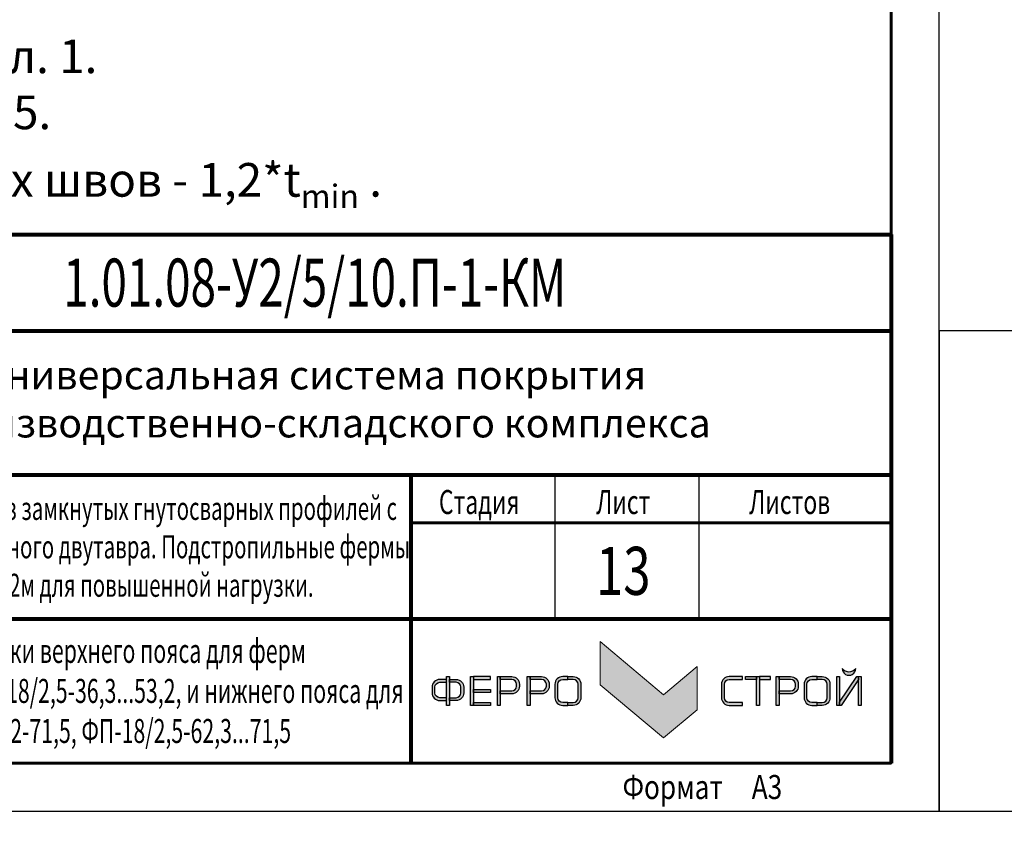
# Model space of a CAD drawing. Units: millimetres. Extents: x 648872 to 8420090, y -1288111 to -855035.
# Drawn here: x 1151461 to 1152486, y -1090677 to -1089823 of the extents above; entities that cross this region are included whole.
import ezdxf
from ezdxf.enums import TextEntityAlignment as Align

# ---------------------------------------------------------------- set-up
doc = ezdxf.new("R2010")
doc.units = ezdxf.units.MM
doc.layers.get('0').update_dxf_attribs({"lineweight": 30})
for name, color, linetype, lineweight in [('КЖ-00-0-Рамка-С25', 7, 'Continuous', 25), ('КЖ-00-0-Рамка-С60', 7, 'Continuous', 60), ('КЖ-00-0-ШТАМП-1Текст', 7, 'Continuous', 30), ('КМ_07-Заливка и обрезка_0.18', 3, 'Continuous', 18), ('Размеры', 133, 'Continuous', 30), ('РАМКА', 55, 'Continuous', 60), ('Текст', 213, 'Continuous', 30)]:
    doc.layers.add(name, color=color, linetype=linetype, lineweight=lineweight)
doc.styles.add('simplex', font='simplex.shx', dxfattribs={"width": 0.75, "oblique": 15})
doc.styles.add('SPDS', font='simplex.shx', dxfattribs={"width": 0.7, "oblique": 15})
doc.styles.add('КМ_02-Т2.5', font='ariali.ttf', dxfattribs={"height": 250})
doc.styles.add('МИП_ГОСТ', font='MIPGOST.SHX', dxfattribs={"width": 1.1, "oblique": 15})

# ---------------------------------------------------------------- blocks, each defined once
blk = doc.blocks.new('*U9')
at = {"layer": 'КЖ-00-0-Рамка-С25', "linetype": 'Continuous', "lineweight": 25}
blk.add_lwpolyline([(-297, 1.065407527825468e-14), (0, 0), (7.53132907600762e-15, 420), (-297, 420), (-297, 1.065407527825468e-14)], dxfattribs=at)
at = {"layer": 'КЖ-00-0-Рамка-С60', "linetype": 'Continuous', "lineweight": 60, "ltscale": 100}
blk.add_line((-190, 5), (-5, 5), dxfattribs=at)
at = {"layer": 'КЖ-00-0-Рамка-С60', "linetype": 'Continuous', "lineweight": 60}
blk.add_lwpolyline([(-277, 5.000000000000011), (-5, 5), (-4.999999999999993, 415), (-277, 415), (-277, 5.000000000000011)], dxfattribs=at)
at = {"layer": 'КЖ-00-0-ШТАМП-1Текст', "style": 'МИП_ГОСТ', "width": 0.8}
blk.add_text('Формат', height=2.5, dxfattribs=at).set_placement((-27.72382423959698, 1.25), align=Align.CENTER)
at = {"layer": 'КЖ-00-0-ШТАМП-1Текст', "lineweight": 30, "style": 'МИП_ГОСТ', "width": 0.8, "flags": 8}
blk.add_attdef('FORMAT', (-19.5, 1.25), '', height=2.5, dxfattribs=at)
blk = doc.blocks.new('*U1240')
at = {"layer": 'КМ_07-Заливка и обрезка_0.18', "true_color": 0x007fff}
h = blk.add_hatch(color=150, dxfattribs=at)
h.dxf.hatch_style = 1
h.paths.add_polyline_path([(482.0597118439618, -195.7892907743321), (132.0597118439623, -489.4741616863798), (-527.9402881560382, 64.33159489062427), (-527.9402881560382, 514.3315948906243), (132.0597118439614, -39.47416168638028), (482.0597118439618, 254.2107092256679)])
at = {"layer": 'КМ_07-Заливка и обрезка_0.18', "true_color": 0x000000}
h = blk.add_hatch(color=18, dxfattribs=at)
h.dxf.hatch_style = 1
h.paths.add_polyline_path([(1964.765722438227, -118.4995876867547), (2144.765722438227, 150.0000000000005), (2159.699747865262, 150.0000000000005), (2159.765722438227, 118.4995876867579), (1979.765722438227, -149.9999999999995), (1964.765722438227, -149.9999999999995)])
h.paths.add_polyline_path([(2189.765722438227, -149.9999999999995), (2159.765722438227, -149.9999999999995), (2159.765722438227, 150.0000000000005), (2189.765722438227, 150.0000000000005)])
h.paths.add_polyline_path([(1964.765722438227, -149.9999999999995), (1934.765722438227, -149.9999999999995), (1934.765722438227, 150.0000000000005), (1964.765722438227, 150.0000000000005)])
edge = h.paths.add_edge_path()
edge.add_arc((2062.265722438226, 291.1728917167065), 90.741653900303, 219.5183518054661, 320.4816481945339)
edge.add_arc((2062.265722438226, 233.4316780772065), 70, -180.00000000001296, 0, ccw=False)
h = blk.add_hatch(color=18, dxfattribs=at)
h.dxf.hatch_style = 1
edge = h.paths.add_edge_path()
edge.add_arc((-2198.234277561773, -19.99999999999955), 80, 180, 270)
edge.add_line((-2198.234277561773, -99.99999999999955), (-2128.234277561773, -99.99999999999955))
edge.add_line((-2128.234277561773, -99.99999999999955), (-2128.234277561773, -69.99999999999955))
edge.add_line((-2128.234277561773, -69.99999999999955), (-2198.234277561773, -69.99999999999955))
edge.add_arc((-2198.234277561773, -19.99999999999955), 50, 180, 270, ccw=False)
edge.add_line((-2248.234277561773, -19.99999999999955), (-2248.234277561773, 40.00000000000045))
edge.add_arc((-2198.234277561773, 40.00000000000045), 50, 90, 180, ccw=False)
edge.add_line((-2198.234277561773, 90.00000000000045), (-2128.234277561773, 90.00000000000045))
edge.add_line((-2128.234277561773, 90.00000000000045), (-2128.234277561773, 120.0000000000005))
edge.add_line((-2128.234277561773, 120.0000000000005), (-2198.234277561773, 120.0000000000005))
edge.add_arc((-2198.234277561773, 40.00000000000045), 80, 90, 180)
edge.add_line((-2278.234277561773, 40.00000000000045), (-2278.234277561773, -19.99999999999955))
edge = h.paths.add_edge_path()
edge.add_arc((-2028.234277561773, -19.99999999999955), 80, -90, 0, ccw=False)
edge.add_line((-2028.234277561773, -99.99999999999955), (-2098.234277561773, -99.99999999999955))
edge.add_line((-2098.234277561773, -99.99999999999955), (-2098.234277561773, -69.99999999999955))
edge.add_line((-2098.234277561773, -69.99999999999955), (-2028.234277561773, -69.99999999999955))
edge.add_arc((-2028.234277561773, -19.99999999999955), 50, 270, 360)
edge.add_line((-1978.234277561773, -19.99999999999955), (-1978.234277561773, 40.00000000000045))
edge.add_arc((-2028.234277561773, 40.00000000000045), 50, 0, 90)
edge.add_line((-2028.234277561773, 90.00000000000045), (-2098.234277561773, 90.00000000000045))
edge.add_line((-2098.234277561773, 90.00000000000045), (-2098.234277561773, 120.0000000000005))
edge.add_line((-2098.234277561773, 120.0000000000005), (-2028.234277561773, 120.0000000000005))
edge.add_arc((-2028.234277561773, 40.00000000000045), 80, 0, 90, ccw=False)
edge.add_line((-1948.234277561773, 40.00000000000045), (-1948.234277561773, -19.99999999999955))
h.paths.add_polyline_path([(-2098.234277561773, -149.9999999999995), (-2128.234277561773, -149.9999999999995), (-2128.234277561773, 150.0000000000005), (-2098.234277561773, 150.0000000000005)])
h = blk.add_hatch(color=18, dxfattribs=at)
h.dxf.hatch_style = 1
h.paths.add_polyline_path([(-1848.234277561773, 15.00000000000045), (-1668.234277561773, 15.00000000000045), (-1668.234277561773, -14.99999999999955), (-1848.234277561773, -14.99999999999955)])
h.paths.add_polyline_path([(-1848.234277561773, -119.9999999999995), (-1668.234277561773, -119.9999999999995), (-1668.234277561773, -149.9999999999995), (-1848.234277561773, -149.9999999999995)])
h.paths.add_polyline_path([(-1848.234277561773, 120.0000000000005), (-1668.234277561773, 120.0000000000005), (-1668.234277561773, 150.0000000000005), (-1848.234277561773, 150.0000000000005)])
h.paths.add_polyline_path([(-1848.234277561773, -149.9999999999995), (-1878.234277561773, -149.9999999999995), (-1878.234277561773, 150.0000000000005), (-1848.234277561773, 150.0000000000005)])
h = blk.add_hatch(color=18, dxfattribs=at)
h.dxf.hatch_style = 1
edge = h.paths.add_edge_path()
edge.add_arc((-1448.234277561773, 50.00000000000045), 80, -90, 0, ccw=False)
edge.add_line((-1448.234277561773, -29.99999999999955), (-1568.234277561773, -29.99999999999955))
edge.add_line((-1568.234277561773, -29.99999999999955), (-1568.234277561773, 4.547473508864641e-13))
edge.add_line((-1568.234277561773, 4.547473508864641e-13), (-1448.234277561773, 4.547473508864641e-13))
edge.add_arc((-1448.234277561773, 50.00000000000045), 50, 270, 360)
edge.add_line((-1398.234277561773, 50.00000000000045), (-1398.234277561773, 70.00000000000045))
edge.add_arc((-1448.234277561773, 70.00000000000045), 50, 0, 90)
edge.add_line((-1448.234277561773, 120.0000000000005), (-1568.234277561773, 120.0000000000005))
edge.add_line((-1568.234277561773, 120.0000000000005), (-1568.234277561773, 150.0000000000005))
edge.add_line((-1568.234277561773, 150.0000000000005), (-1448.234277561773, 150.0000000000005))
edge.add_arc((-1448.234277561773, 70.00000000000045), 80, 0, 90, ccw=False)
edge.add_line((-1368.234277561773, 70.00000000000045), (-1368.234277561773, 50.00000000000045))
h.paths.add_polyline_path([(-1568.234277561773, -149.9999999999995), (-1598.234277561773, -149.9999999999995), (-1598.234277561773, 150.0000000000005), (-1568.234277561773, 150.0000000000005)])
h = blk.add_hatch(color=18, dxfattribs=at)
h.dxf.hatch_style = 1
edge = h.paths.add_edge_path()
edge.add_arc((-1138.234277561773, 50.00000000000045), 80, -90, 0, ccw=False)
edge.add_line((-1138.234277561773, -29.99999999999955), (-1258.234277561773, -29.99999999999955))
edge.add_line((-1258.234277561773, -29.99999999999955), (-1258.234277561773, 4.547473508864641e-13))
edge.add_line((-1258.234277561773, 4.547473508864641e-13), (-1138.234277561773, 4.547473508864641e-13))
edge.add_arc((-1138.234277561773, 50.00000000000045), 50, 270, 360)
edge.add_line((-1088.234277561773, 50.00000000000045), (-1088.234277561773, 70.00000000000045))
edge.add_arc((-1138.234277561773, 70.00000000000045), 50, 0, 90)
edge.add_line((-1138.234277561773, 120.0000000000005), (-1258.234277561773, 120.0000000000005))
edge.add_line((-1258.234277561773, 120.0000000000005), (-1258.234277561773, 150.0000000000005))
edge.add_line((-1258.234277561773, 150.0000000000005), (-1138.234277561773, 150.0000000000005))
edge.add_arc((-1138.234277561773, 70.00000000000045), 80, 0, 90, ccw=False)
edge.add_line((-1058.234277561773, 70.00000000000045), (-1058.234277561773, 50.00000000000045))
h.paths.add_polyline_path([(-1258.234277561773, -149.9999999999995), (-1288.234277561773, -149.9999999999995), (-1288.234277561773, 150.0000000000005), (-1258.234277561773, 150.0000000000005)])
h = blk.add_hatch(color=18, dxfattribs=at)
h.dxf.hatch_style = 1
edge = h.paths.add_edge_path()
edge.add_arc((-808.2342775617724, -69.99999999999955), 80, -90, 0, ccw=False)
edge.add_line((-808.2342775617724, -149.9999999999995), (-863.2342775617724, -149.9999999999995))
edge.add_line((-863.2342775617724, -149.9999999999995), (-863.2342775617724, -119.9999999999995))
edge.add_line((-863.2342775617724, -119.9999999999995), (-808.2342775617724, -119.9999999999995))
edge.add_arc((-808.2342775617724, -69.99999999999955), 50, 270, 360)
edge.add_line((-758.2342775617724, -69.99999999999955), (-758.2342775617724, 70.00000000000045))
edge.add_arc((-808.2342775617724, 70.00000000000045), 50, 0, 90)
edge.add_line((-808.2342775617724, 120.0000000000005), (-863.2342775617724, 120.0000000000005))
edge.add_line((-863.2342775617724, 120.0000000000005), (-863.2342775617724, 150.0000000000005))
edge.add_line((-863.2342775617724, 150.0000000000005), (-808.2342775617724, 150.0000000000005))
edge.add_arc((-808.2342775617724, 70.00000000000045), 80, 0, 90, ccw=False)
edge.add_line((-728.2342775617724, 70.00000000000045), (-728.2342775617724, -69.99999999999955))
edge = h.paths.add_edge_path()
edge.add_arc((-918.2342775617724, -69.99999999999955), 80, 180, 270)
edge.add_line((-918.2342775617724, -149.9999999999995), (-863.2342775617724, -149.9999999999995))
edge.add_line((-863.2342775617724, -149.9999999999995), (-863.2342775617724, -119.9999999999995))
edge.add_line((-863.2342775617724, -119.9999999999995), (-918.2342775617724, -119.9999999999995))
edge.add_arc((-918.2342775617724, -69.99999999999955), 50, 180, 270, ccw=False)
edge.add_line((-968.2342775617724, -69.99999999999955), (-968.2342775617724, 70.00000000000045))
edge.add_arc((-918.2342775617724, 70.00000000000045), 50, 90, 180, ccw=False)
edge.add_line((-918.2342775617724, 120.0000000000005), (-863.2342775617724, 120.0000000000005))
edge.add_line((-863.2342775617724, 120.0000000000005), (-863.2342775617724, 150.0000000000005))
edge.add_line((-863.2342775617724, 150.0000000000005), (-918.2342775617724, 150.0000000000005))
edge.add_arc((-918.2342775617724, 70.00000000000045), 80, 90, 180)
edge.add_line((-998.2342775617724, 70.00000000000045), (-998.2342775617724, -69.99999999999955))
h = blk.add_hatch(color=18, dxfattribs=at)
h.dxf.hatch_style = 1
edge = h.paths.add_edge_path()
edge.add_arc((814.7657224382274, -69.99999999999955), 80, 180, 270)
edge.add_line((814.7657224382274, -149.9999999999995), (954.7657224382274, -149.9999999999995))
edge.add_line((954.7657224382274, -149.9999999999995), (954.7657224382274, -119.9999999999995))
edge.add_line((954.7657224382274, -119.9999999999995), (814.7657224382274, -119.9999999999995))
edge.add_arc((814.7657224382274, -69.99999999999955), 50, 180, 270, ccw=False)
edge.add_line((764.7657224382274, -69.99999999999955), (764.7657224382274, 70.00000000000045))
edge.add_arc((814.7657224382274, 70.00000000000045), 50, 90, 180, ccw=False)
edge.add_line((814.7657224382274, 120.0000000000005), (954.7657224382274, 120.0000000000005))
edge.add_line((954.7657224382274, 120.0000000000005), (954.7657224382274, 150.0000000000005))
edge.add_line((954.7657224382274, 150.0000000000005), (814.7657224382274, 150.0000000000005))
edge.add_arc((814.7657224382274, 70.00000000000045), 80, 90, 180)
edge.add_line((734.7657224382274, 70.00000000000045), (734.7657224382274, -69.99999999999955))
h = blk.add_hatch(color=18, dxfattribs=at)
h.dxf.hatch_style = 1
h.paths.add_polyline_path([(1244.765722438227, 120.0000000000005), (1244.765722438227, 150.0000000000005), (1129.765722438227, 150.0000000000005), (1129.765722438227, 120.0000000000005)])
h.paths.add_polyline_path([(984.7657224382274, 120.0000000000005), (984.7657224382274, 150.0000000000005), (1099.765722438227, 150.0000000000005), (1099.765722438227, 120.0000000000005)])
h.paths.add_polyline_path([(1129.765722438227, -149.9999999999995), (1099.765722438227, -149.9999999999995), (1099.765722438227, 150.0000000000005), (1129.765722438227, 150.0000000000005)])
h = blk.add_hatch(color=18, dxfattribs=at)
h.dxf.hatch_style = 1
edge = h.paths.add_edge_path()
edge.add_arc((1454.765722438227, 50.00000000000045), 80, -90, 0, ccw=False)
edge.add_line((1454.765722438227, -29.99999999999955), (1334.765722438227, -29.99999999999955))
edge.add_line((1334.765722438227, -29.99999999999955), (1334.765722438227, 4.547473508864641e-13))
edge.add_line((1334.765722438227, 4.547473508864641e-13), (1454.765722438227, 4.547473508864641e-13))
edge.add_arc((1454.765722438227, 50.00000000000045), 50, 270, 360)
edge.add_line((1504.765722438227, 50.00000000000045), (1504.765722438227, 70.00000000000045))
edge.add_arc((1454.765722438227, 70.00000000000045), 50, 0, 90)
edge.add_line((1454.765722438227, 120.0000000000005), (1334.765722438227, 120.0000000000005))
edge.add_line((1334.765722438227, 120.0000000000005), (1334.765722438227, 150.0000000000005))
edge.add_line((1334.765722438227, 150.0000000000005), (1454.765722438227, 150.0000000000005))
edge.add_arc((1454.765722438227, 70.00000000000045), 80, 0, 90, ccw=False)
edge.add_line((1534.765722438227, 70.00000000000045), (1534.765722438227, 50.00000000000045))
h.paths.add_polyline_path([(1334.765722438227, -149.9999999999995), (1304.765722438227, -149.9999999999995), (1304.765722438227, 150.0000000000005), (1334.765722438227, 150.0000000000005)])
h = blk.add_hatch(color=18, dxfattribs=at)
h.dxf.hatch_style = 1
edge = h.paths.add_edge_path()
edge.add_arc((1784.765722438227, -69.99999999999955), 80, -90, 0, ccw=False)
edge.add_line((1784.765722438227, -149.9999999999995), (1729.765722438227, -149.9999999999995))
edge.add_line((1729.765722438227, -149.9999999999995), (1729.765722438227, -119.9999999999995))
edge.add_line((1729.765722438227, -119.9999999999995), (1784.765722438227, -119.9999999999995))
edge.add_arc((1784.765722438227, -69.99999999999955), 50, 270, 360)
edge.add_line((1834.765722438227, -69.99999999999955), (1834.765722438227, 70.00000000000045))
edge.add_arc((1784.765722438227, 70.00000000000045), 50, 0, 90)
edge.add_line((1784.765722438227, 120.0000000000005), (1729.765722438227, 120.0000000000005))
edge.add_line((1729.765722438227, 120.0000000000005), (1729.765722438227, 150.0000000000005))
edge.add_line((1729.765722438227, 150.0000000000005), (1784.765722438227, 150.0000000000005))
edge.add_arc((1784.765722438227, 70.00000000000045), 80, 0, 90, ccw=False)
edge.add_line((1864.765722438227, 70.00000000000045), (1864.765722438227, -69.99999999999955))
edge = h.paths.add_edge_path()
edge.add_arc((1674.765722438227, -69.99999999999955), 80, 180, 270)
edge.add_line((1674.765722438227, -149.9999999999995), (1729.765722438227, -149.9999999999995))
edge.add_line((1729.765722438227, -149.9999999999995), (1729.765722438227, -119.9999999999995))
edge.add_line((1729.765722438227, -119.9999999999995), (1674.765722438227, -119.9999999999995))
edge.add_arc((1674.765722438227, -69.99999999999955), 50, 180, 270, ccw=False)
edge.add_line((1624.765722438227, -69.99999999999955), (1624.765722438227, 70.00000000000045))
edge.add_arc((1674.765722438227, 70.00000000000045), 50, 90, 180, ccw=False)
edge.add_line((1674.765722438227, 120.0000000000005), (1729.765722438227, 120.0000000000005))
edge.add_line((1729.765722438227, 120.0000000000005), (1729.765722438227, 150.0000000000005))
edge.add_line((1729.765722438227, 150.0000000000005), (1674.765722438227, 150.0000000000005))
edge.add_arc((1674.765722438227, 70.00000000000045), 80, 90, 180)
edge.add_line((1594.765722438227, 70.00000000000045), (1594.765722438227, -69.99999999999955))
at = {"color": 150, "lineweight": 0, "true_color": 0x007fff}
for p, q in [((-527.9402881560382, 514.3315948906243), (-527.9402881560382, 64.33159489062427)), ((-527.9402881560382, 514.3315948906243), (132.0597118439618, -39.47416168638028)), ((482.0597118439614, 254.2107092256674), (132.0597118439614, -39.47416168638028)), ((482.0597118439618, 254.2107092256679), (482.0597118439618, -195.7892907743321)), ((-527.9402881560377, 64.33159489062473), (132.0597118439623, -489.4741616863798)), ((482.0597118439618, -195.7892907743321), (132.0597118439618, -489.4741616863798))]:
    blk.add_line(p, q, dxfattribs=at)
at = {"color": 7}
for points in [[(-2278.234277561773, -19.99999999999955, 0.4142135623730951), (-2198.234277561773, -99.99999999999955), (-2128.234277561773, -99.99999999999955), (-2128.234277561773, -69.99999999999955), (-2198.234277561773, -69.99999999999955, -0.4142135623730951), (-2248.234277561773, -19.99999999999955), (-2248.234277561773, 40.00000000000045, -0.4142135623730951), (-2198.234277561773, 90.00000000000045), (-2128.234277561773, 90.00000000000045), (-2128.234277561773, 120.0000000000005), (-2198.234277561773, 120.0000000000005, 0.414213562373095), (-2278.234277561773, 40.00000000000045), (-2278.234277561773, -19.99999999999955)], [(-1948.234277561773, -19.99999999999955, -0.4142135623730951), (-2028.234277561773, -99.99999999999955), (-2098.234277561773, -99.99999999999955), (-2098.234277561773, -69.99999999999955), (-2028.234277561773, -69.99999999999955, 0.4142135623730951), (-1978.234277561773, -19.99999999999955), (-1978.234277561773, 40.00000000000045, 0.4142135623730951), (-2028.234277561773, 90.00000000000045), (-2098.234277561773, 90.00000000000045), (-2098.234277561773, 120.0000000000005), (-2028.234277561773, 120.0000000000005, -0.414213562373095), (-1948.234277561773, 40.00000000000045), (-1948.234277561773, -19.99999999999955)], [(-1368.234277561773, 50.00000000000045, -0.4142135623730951), (-1448.234277561773, -29.99999999999955), (-1568.234277561773, -29.99999999999955), (-1568.234277561773, 4.547473508864641e-13), (-1448.234277561773, 4.547473508864641e-13, 0.4142135623730951), (-1398.234277561773, 50.00000000000045), (-1398.234277561773, 70.00000000000045, 0.4142135623730951), (-1448.234277561773, 120.0000000000005), (-1568.234277561773, 120.0000000000005), (-1568.234277561773, 150.0000000000005), (-1448.234277561773, 150.0000000000005, -0.414213562373095), (-1368.234277561773, 70.00000000000045), (-1368.234277561773, 50.00000000000045)], [(-1058.234277561773, 50.00000000000045, -0.4142135623730951), (-1138.234277561773, -29.99999999999955), (-1258.234277561773, -29.99999999999955), (-1258.234277561773, 4.547473508864641e-13), (-1138.234277561773, 4.547473508864641e-13, 0.4142135623730951), (-1088.234277561773, 50.00000000000045), (-1088.234277561773, 70.00000000000045, 0.4142135623730951), (-1138.234277561773, 120.0000000000005), (-1258.234277561773, 120.0000000000005), (-1258.234277561773, 150.0000000000005), (-1138.234277561773, 150.0000000000005, -0.414213562373095), (-1058.234277561773, 70.00000000000045), (-1058.234277561773, 50.00000000000045)], [(-998.2342775617724, -69.99999999999955, 0.4142135623730951), (-918.2342775617724, -149.9999999999995), (-863.2342775617724, -149.9999999999995), (-863.2342775617724, -119.9999999999995), (-918.2342775617724, -119.9999999999995, -0.4142135623730951), (-968.2342775617724, -69.99999999999955), (-968.2342775617724, 70.00000000000045, -0.4142135623730951), (-918.2342775617724, 120.0000000000005), (-863.2342775617724, 120.0000000000005), (-863.2342775617724, 150.0000000000005), (-918.2342775617724, 150.0000000000005, 0.414213562373095), (-998.2342775617724, 70.00000000000045), (-998.2342775617724, -69.99999999999955)], [(-728.2342775617724, -69.99999999999955, -0.4142135623730951), (-808.2342775617724, -149.9999999999995), (-863.2342775617724, -149.9999999999995), (-863.2342775617724, -119.9999999999995), (-808.2342775617724, -119.9999999999995, 0.4142135623730951), (-758.2342775617724, -69.99999999999955), (-758.2342775617724, 70.00000000000045, 0.4142135623730951), (-808.2342775617724, 120.0000000000005), (-863.2342775617724, 120.0000000000005), (-863.2342775617724, 150.0000000000005), (-808.2342775617724, 150.0000000000005, -0.414213562373095), (-728.2342775617724, 70.00000000000045), (-728.2342775617724, -69.99999999999955)], [(734.7657224382274, -69.99999999999955, 0.4142135623730951), (814.7657224382274, -149.9999999999995), (954.7657224382274, -149.9999999999995), (954.7657224382274, -119.9999999999995), (814.7657224382274, -119.9999999999995, -0.4142135623730951), (764.7657224382274, -69.99999999999955), (764.7657224382274, 70.00000000000045, -0.4142135623730951), (814.7657224382274, 120.0000000000005), (954.7657224382274, 120.0000000000005), (954.7657224382274, 150.0000000000005), (814.7657224382274, 150.0000000000005, 0.414213562373095), (734.7657224382274, 70.00000000000045), (734.7657224382274, -69.99999999999955)], [(1534.765722438227, 50.00000000000045, -0.4142135623730951), (1454.765722438227, -29.99999999999955), (1334.765722438227, -29.99999999999955), (1334.765722438227, 4.547473508864641e-13), (1454.765722438227, 4.547473508864641e-13, 0.4142135623730951), (1504.765722438227, 50.00000000000045), (1504.765722438227, 70.00000000000045, 0.4142135623730951), (1454.765722438227, 120.0000000000005), (1334.765722438227, 120.0000000000005), (1334.765722438227, 150.0000000000005), (1454.765722438227, 150.0000000000005, -0.414213562373095), (1534.765722438227, 70.00000000000045), (1534.765722438227, 50.00000000000045)], [(1594.765722438227, -69.99999999999955, 0.4142135623730951), (1674.765722438227, -149.9999999999995), (1729.765722438227, -149.9999999999995), (1729.765722438227, -119.9999999999995), (1674.765722438227, -119.9999999999995, -0.4142135623730951), (1624.765722438227, -69.99999999999955), (1624.765722438227, 70.00000000000045, -0.4142135623730951), (1674.765722438227, 120.0000000000005), (1729.765722438227, 120.0000000000005), (1729.765722438227, 150.0000000000005), (1674.765722438227, 150.0000000000005, 0.414213562373095), (1594.765722438227, 70.00000000000045), (1594.765722438227, -69.99999999999955)], [(1864.765722438227, -69.99999999999955, -0.4142135623730951), (1784.765722438227, -149.9999999999995), (1729.765722438227, -149.9999999999995), (1729.765722438227, -119.9999999999995), (1784.765722438227, -119.9999999999995, 0.4142135623730951), (1834.765722438227, -69.99999999999955), (1834.765722438227, 70.00000000000045, 0.4142135623730951), (1784.765722438227, 120.0000000000005), (1729.765722438227, 120.0000000000005), (1729.765722438227, 150.0000000000005), (1784.765722438227, 150.0000000000005, -0.414213562373095), (1864.765722438227, 70.00000000000045), (1864.765722438227, -69.99999999999955)]]:
    blk.add_lwpolyline(points, format="xyb", dxfattribs=at)
for points in [[(-2098.234277561773, -149.9999999999995), (-2128.234277561773, -149.9999999999995), (-2128.234277561773, 150.0000000000005), (-2098.234277561773, 150.0000000000005)], [(-1848.234277561773, -149.9999999999995), (-1878.234277561773, -149.9999999999995), (-1878.234277561773, 150.0000000000005), (-1848.234277561773, 150.0000000000005)], [(-1848.234277561773, 120.0000000000005), (-1668.234277561773, 120.0000000000005), (-1668.234277561773, 150.0000000000005), (-1848.234277561773, 150.0000000000005)], [(-1568.234277561773, -149.9999999999995), (-1598.234277561773, -149.9999999999995), (-1598.234277561773, 150.0000000000005), (-1568.234277561773, 150.0000000000005)], [(-1258.234277561773, -149.9999999999995), (-1288.234277561773, -149.9999999999995), (-1288.234277561773, 150.0000000000005), (-1258.234277561773, 150.0000000000005)], [(984.7657224382274, 120.0000000000005), (984.7657224382274, 150.0000000000005), (1099.765722438227, 150.0000000000005), (1099.765722438227, 120.0000000000005)], [(1129.765722438227, -149.9999999999995), (1099.765722438227, -149.9999999999995), (1099.765722438227, 150.0000000000005), (1129.765722438227, 150.0000000000005)], [(1244.765722438227, 120.0000000000005), (1244.765722438227, 150.0000000000005), (1129.765722438227, 150.0000000000005), (1129.765722438227, 120.0000000000005)], [(1334.765722438227, -149.9999999999995), (1304.765722438227, -149.9999999999995), (1304.765722438227, 150.0000000000005), (1334.765722438227, 150.0000000000005)], [(1964.765722438227, -149.9999999999995), (1934.765722438227, -149.9999999999995), (1934.765722438227, 150.0000000000005), (1964.765722438227, 150.0000000000005)], [(2189.765722438227, -149.9999999999995), (2159.765722438227, -149.9999999999995), (2159.765722438227, 150.0000000000005), (2189.765722438227, 150.0000000000005)], [(-1848.234277561773, 15.00000000000045), (-1668.234277561773, 15.00000000000045), (-1668.234277561773, -14.99999999999955), (-1848.234277561773, -14.99999999999955)], [(-1848.234277561773, -119.9999999999995), (-1668.234277561773, -119.9999999999995), (-1668.234277561773, -149.9999999999995), (-1848.234277561773, -149.9999999999995)]]:
    blk.add_lwpolyline(points, close=True, dxfattribs=at)
blk.add_lwpolyline([(1964.765722438227, -118.4995876867547), (2144.765722438227, 150.0000000000005), (2159.699747865262, 150.0000000000005), (2159.765722438227, 118.4995876867579), (1979.765722438227, -149.9999999999995), (1964.765722438227, -149.9999999999995), (1964.765722438227, -118.4995876867547)], dxfattribs=at)
for centre, radius, start, end in [((2062.265722438226, 233.4316780772065), 70, 179.9999999999739, 0), ((2062.265722438226, 291.1728917167065), 90.741653900303, 219.5183518054581, 320.4816481945419)]:
    blk.add_arc(centre, radius, start, end, dxfattribs=at)
at = {"insert": (1012.551533479389, -1554.589732740489), "char_height": 250, "attachment_point": 1, "style": 'КМ_02-Т2.5'}
blk.add_mtext('\\P', dxfattribs=at)
blk = doc.blocks.new('*U2103')
at = {"layer": 'РАМКА', "lineweight": 80}
for p, q in [((0, 0), (9250, 0)), ((9250, 0), (9250, -2750.000000000007)), ((3250, -500), (9250, -500)), ((0, -1250.000000000007), (9250, -1250.000000000007)), ((6750, -1250.000000000007), (6750, -2750.000000000007)), ((3250, -2000.000000000007), (9250, -2000.000000000007))]:
    blk.add_line(p, q, dxfattribs=at)
at = {"layer": 'РАМКА', "lineweight": 30}
for p, q in [((7500, -1250.000000000007), (7500, -2000.000000000007)), ((8250, -1250.000000000007), (8250, -2000.000000000007))]:
    blk.add_line(p, q, dxfattribs=at)
at = {"layer": 'РАМКА'}
blk.add_line((6750, -1500.000000000007), (9250, -1500.000000000007), dxfattribs=at)
at = {"color": 7, "xscale": 0.5, "yscale": 0.5, "zscale": 0.5}
blk.add_blockref('*U1240', (8000, -2375.000000000007), dxfattribs=at)
at = {"layer": 'Текст', "style": 'SPDS', "oblique": 15, "width": 0.7}
for s, p in [('Стадия', (7106.361932060099, -1454.301482324452)), ('Лист', (7856.361932060099, -1454.301482324452)), ('Листов', (8722.639433560777, -1454.301482324452))]:
    blk.add_text(s, height=125, dxfattribs=at).set_placement(p, align=Align.CENTER)
at = {"layer": 'Текст', "insert": (6250, -250.0000000000073), "char_height": 250, "width": 6000, "attachment_point": 5, "style": 'SPDS'}
blk.add_mtext('{\\W0.7;1.01.08-У2/5/10.П-1-КМ}', dxfattribs=at)
at = {"layer": 'Текст', "ltscale": 100, "attachment_point": 5, "style": 'SPDS'}
for s, insert, char_height, width in [('Универсальная система покрытия\\Pпроизводственно-складского комплекса', (6250, -875.0000000000073), 150, 6000), ('{\\W0.65;\\T0.88;Конструкции покрытия из замкнутых гнутосварных профилей с верхним поясом из прокатного двутавра. Подстропильные фермы пролетом 18м и 12м для повышенной нагрузки.}', (5000, -1625.000000000007), 120, 3500)]:
    blk.add_mtext(s, dxfattribs=dict(at, insert=insert, char_height=char_height, width=width))

msp = doc.modelspace()

# ---------------------------------------------------------------- linework, layer by layer
at = {"layer": 'Defpoints', "ltscale": 100}
msp.add_lwpolyline([(1152418.484380117, -1090646.501716914), (1152918.463421018, -1090646.501716914), (1152918.463421018, -1090146.522676013), (1152418.484380117, -1090146.522676013)], close=True, dxfattribs=at)

# ---------------------------------------------------------------- block references
at = {"layer": 'КЖ-00-0-ШТАМП-1Текст', "xscale": 10, "yscale": 10, "zscale": 10}
msp.add_blockref('*U9', (1152418.484380117, -1090646.501716914), dxfattribs=at).add_auto_attribs({'FORMAT': 'A3'})
at = {"layer": 'Размеры', "xscale": 0.2, "yscale": 0.2, "zscale": 0.2}
msp.add_blockref('*U2103', (1150518.484380117, -1090046.501716914), dxfattribs=at)

# ---------------------------------------------------------------- texts
at = {"layer": 'Текст', "ltscale": 100, "style": 'simplex', "oblique": 15, "width": 0.75}
msp.add_text('13', height=50, dxfattribs=at).set_placement((1152089.756766529, -1090396.501716914), align=Align.MIDDLE_CENTER)
at = {"layer": 'Текст', "ltscale": 100}
for s, insert, char_height, width, attachment_point, style in [('1. Общие данные, общие указания см. л. 1.\\P2. Работать совместно с листами 8.1-9.5.\\P{\\A1;3.^IВсе неуказанные катеты сварных швов - 1,2*t\\H0.7x;\\S^ min;\\H1.42857x; .}', (1150550.415014834, -1090018.933434663), 35, 1850, 7, 'simplex'), ('{\\W0.65;\\T0.9;Монтажные стыки верхнего пояса для ферм ФП-18/2,2-36,3...48,8, ФП-18/2,5-36,3...53,2, и нижнего пояса для ферм ФП-18/2,2-71,5, ФП-18/2,5-62,3...71,5}', (1151518.484380117, -1090521.501716914), 25, 700, 5, 'SPDS')]:
    msp.add_mtext(s, dxfattribs=dict(at, insert=insert, char_height=char_height, width=width, attachment_point=attachment_point, style=style))

doc.saveas('drawing.dxf')
